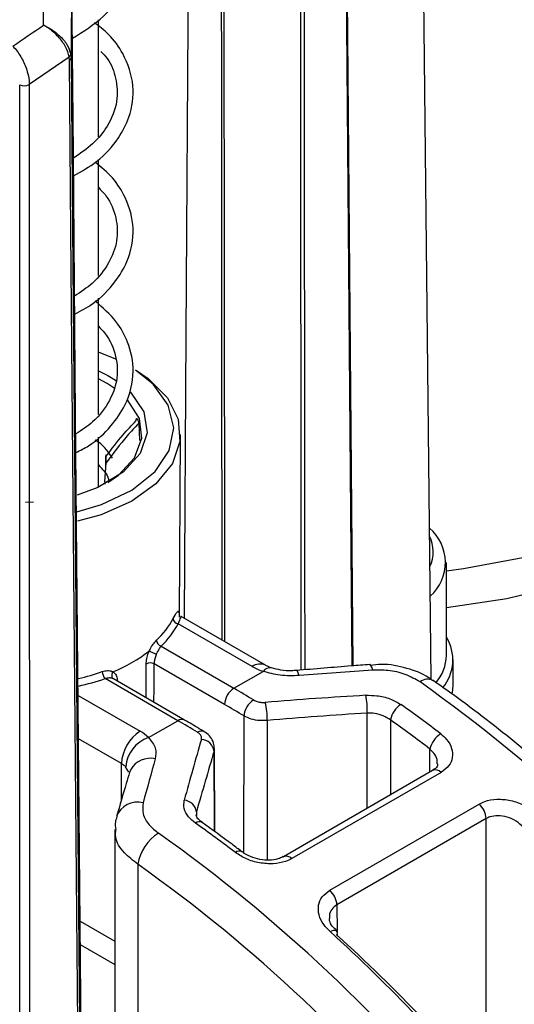
# Model space of a CAD drawing. Units: millimetres. Extents: x -0.1 to 65.8, y -0.2 to 51.1.
# Drawn here: x 57.4 to 58.1, y 28 to 29.4 of the extents above; entities that cross this region are included whole.
import ezdxf

# ---------------------------------------------------------------- set-up
doc = ezdxf.new("R2010")
doc.units = ezdxf.units.MM

msp = doc.modelspace()

# ---------------------------------------------------------------- linework, layer by layer
at = {"color": 7, "linetype": 'Continuous', "lineweight": 25}
for p, q in [((57.97869, 28.45917), (57.95883, 30.31771)), ((57.86246, 28.47949), (57.84756, 30.28363)), ((57.48283, 29.26708), (57.48283, 29.44118)), ((57.44166, 29.39018), (57.44217, 29.3846)), ((57.43936, 29.38578), (57.3799, 29.34479)), ((57.43979, 29.38093), (57.43936, 29.38578)), ((57.36614, 27.25043), (57.3656, 29.34456)), ((57.48283, 29.06048), (57.48283, 29.23326)), ((57.48283, 28.8535), (57.48283, 29.02697)), ((57.54292, 28.84051), (57.54417, 28.81514)), ((57.48283, 28.74531), (57.48283, 28.8201)), ((57.60393, 28.55209), (57.60509, 28.82369)), ((57.49229, 28.75338), (57.49454, 28.78178)), ((57.49229, 28.75338), (57.49229, 28.7499)), ((57.38641, 28.72336), (57.37406, 28.72246)), ((58.00159, 28.49516), (58.00159, 28.63339)), ((57.60316, 28.55752), (57.60353, 28.55199)), ((57.7318, 28.48048), (57.60608, 28.55306)), ((57.71212, 28.47853), (57.60182, 28.5422)), ((57.5762, 28.50873), (57.6848, 28.44603)), ((57.67089, 28.42198), (57.5659, 28.48259)), ((57.88741, 28.48132), (57.88723, 28.48132)), ((58.01143, 28.45016), (58.01143, 28.48873)), ((57.6848, 28.44603), (57.72853, 28.47127)), ((57.60139, 28.39788), (57.49279, 28.46057)), ((57.61123, 28.39885), (57.50541, 28.45994)), ((58.01045, 28.43941), (58.01143, 28.45016)), ((57.55767, 28.37264), (57.60139, 28.39788)), ((57.65642, 28.23247), (57.65585, 28.35644)), ((57.53106, 28.32521), (57.52924, 28.32076)), ((57.98096, 28.32382), (57.75852, 28.1954)), ((57.99351, 28.32097), (57.77107, 28.19256)), ((57.82773, 28.14534), (58.05008, 28.2737)), ((58.06065, 28.25205), (57.8383, 28.12369)), ((58.06065, 27.88619), (58.06065, 28.25205)), ((57.50725, 28.23605), (57.50725, 27.90183)), ((57.69697, 28.20252), (57.6968, 28.20265)), ((57.75832, 28.19528), (57.75852, 28.1954)), ((57.54184, 28.18405), (57.54184, 27.84609)), ((57.45588, 28.06469), (57.50725, 28.03503))]:
    msp.add_line(p, q, dxfattribs=at)
at = {"color": 8, "linetype": 'Continuous', "lineweight": 25}
for p, q in [((57.50885, 28.93596), (57.48283, 28.94639)), ((57.51107, 28.45734), (57.51045, 28.45703)), ((57.45264, 28.43549), (57.54509, 28.38211)), ((57.8833, 28.26744), (57.88351, 28.40915)), ((57.6996, 28.20077), (57.69989, 28.40483)), ((57.73456, 28.39815), (57.73426, 28.19065)), ((57.91818, 28.39895), (57.91802, 28.28748)), ((57.51726, 28.3339), (57.4532, 28.37087)), ((57.65529, 28.35646), (57.65525, 28.35236)), ((57.6558, 28.23292), (57.65525, 28.35236)), ((57.97673, 28.32137), (57.97693, 28.35568)), ((57.51726, 28.28016), (57.51726, 28.3339)), ((57.52827, 28.32135), (57.52354, 28.32916)), ((57.62901, 28.26223), (57.62897, 28.25758)), ((57.62901, 28.26223), (57.62903, 28.25659)), ((57.8383, 28.12369), (57.83854, 28.08389)), ((57.45557, 28.09949), (57.50725, 28.06965)), ((57.83857, 28.07941), (57.83857, 28.0785))]:
    msp.add_line(p, q, dxfattribs=at)
at = {"color": 8, "linetype": 'Continuous', "lineweight": 25, "flags": 128}
for points in [[(57.86112, 28.47939), (57.85925, 28.70659), (57.84624, 30.28106)], [(57.78512, 28.4731), (57.78499, 28.63951), (57.78442, 29.33755), (57.78434, 29.43586), (57.78385, 30.03558)], [(57.78902, 30.03745), (57.78951, 29.43773), (57.79015, 28.64138), (57.79029, 28.47353)], [(57.66744, 28.51763), (57.667, 29.02612), (57.66631, 29.82243), (57.66613, 30.02151)], [(57.66956, 30.02088), (57.66957, 30.01442), (57.66959, 29.98855), (57.66968, 29.8851), (57.67004, 29.47129), (57.67076, 28.64368), (57.67087, 28.51565)], [(57.45101, 28.7087), (57.48774, 28.71955), (57.53297, 28.74113), (57.56731, 28.7686), (57.58852, 28.80019), (57.59523, 28.83384), (57.587, 28.86738), (57.56436, 28.89864), (57.53812, 28.91979)], [(58.00159, 28.62104), (58.0269, 28.62418), (58.12076, 28.64198), (58.20817, 28.66856), (58.28667, 28.70319), (58.35408, 28.74488), (58.4085, 28.79248), (58.44841, 28.84466)], [(58.48563, 28.8051), (58.44759, 28.75433), (58.39664, 28.70748), (58.33398, 28.66563), (58.26104, 28.62976), (58.17953, 28.60068), (58.09132, 28.57908), (58.00159, 28.56578)], [(57.8918, 28.47312), (57.89041, 28.47732), (57.889, 28.48008), (57.88763, 28.48127), (57.88741, 28.48132)], [(57.78218, 28.46502), (57.78082, 28.46895), (57.77948, 28.47147), (57.77822, 28.47249), (57.77795, 28.47251)], [(57.82829, 28.08383), (57.83092, 28.08515), (57.83331, 28.0859), (57.83535, 28.08607), (57.83699, 28.08565), (57.83782, 28.08503)]]:
    msp.add_lwpolyline(points, dxfattribs=at)
at = {"color": 7, "linetype": 'Continuous', "lineweight": 25, "flags": 128}
for points in [[(57.61097, 28.55023), (57.61372, 28.97309), (57.6207, 30.05138)], [(57.40113, 29.43339), (57.40163, 29.49177), (57.40192, 29.52534)], [(57.44322, 29.50642), (57.44287, 29.46533), (57.44251, 29.42345), (57.44227, 29.39584), (57.44217, 29.3846)], [(57.46093, 27.48717), (57.46079, 27.50324), (57.46022, 27.56752), (57.45798, 27.82462), (57.44899, 28.85304), (57.44559, 29.2415), (57.44337, 29.49571)], [(57.45728, 27.39817), (57.451, 28.10995), (57.44203, 29.12673), (57.43979, 29.38093)], [(57.44217, 29.3846), (57.44442, 29.13041), (57.45338, 28.11363), (57.45966, 27.40184)], [(57.3799, 29.34479), (57.37991, 29.32863), (57.37992, 29.264), (57.37999, 29.00546), (57.38025, 27.9713), (57.38043, 27.25066)], [(57.53817, 28.9201), (57.55698, 28.90732), (57.58579, 28.87852), (57.60189, 28.84659), (57.60438, 28.81336), (57.59309, 28.78075), (57.5687, 28.75063), (57.53258, 28.72472), (57.48683, 28.70452), (57.4519, 28.69473)], [(57.48283, 28.91889), (57.49721, 28.91167), (57.51071, 28.90337)], [(57.50774, 28.89182), (57.49587, 28.89956), (57.48283, 28.90656)], [(57.53011, 28.88746), (57.53067, 28.8869), (57.5507, 28.85769), (57.55565, 28.82641), (57.54514, 28.79559), (57.52001, 28.76772), (57.48231, 28.74508), (57.45109, 28.73364)], [(57.49708, 28.75246), (57.51262, 28.76315), (57.53684, 28.78929), (57.54756, 28.81827), (57.54393, 28.84784), (57.52624, 28.87566), (57.52614, 28.87577)]]:
    msp.add_lwpolyline(points, dxfattribs=at)
at = {"color": 7, "linetype": 'Continuous', "lineweight": 25}
for centre, radius, start, end in [((57.43519, 29.39076), 0.00649, 309.90737, 354.87953), ((57.43746, 29.38505), 0.00474, 299.39831, 354.51082), ((57.37253, 29.358), 0.01512, 242.71694, 299.17704), ((57.93332, 28.63343), 0.06671, 311.3194, 49.90529), ((57.93031, 28.64947), 0.05153, 334.68146, 26.54322), ((57.48621, 28.60693), 0.12217, 312.96401, 332.19438), ((57.4902, 28.60107), 0.12619, 312.96401, 332.19438), ((57.6029, 28.55081), 0.00867, 185.72559, 262.85726), ((57.94629, 28.48857), 0.0648, 320.47381, 31.41029), ((57.57957, 28.51828), 0.01013, 184.22761, 250.59073), ((57.42041, 28.67912), 0.22492, 291.98345, 308.01118), ((57.93591, 28.49695), 0.0657, 319.21224, 358.44333), ((57.56036, 28.47211), 0.01185, 62.13531, 121.86681), ((57.75611, 28.55583), 0.08895, 240.35238, 251.93056), ((57.50454, 28.47118), 0.01583, 180.97197, 222.08158), ((57.37842, 28.78965), 0.34839, 282.39202, 289.16532), ((56.58824, 26.51913), 2.37426, 38.89738, 54.64149), ((57.70112, 28.42054), 0.03027, 122.61516, 177.26937), ((57.78792, 28.41435), 0.09573, 356.8866, 12.84344), ((57.73072, 28.4026), 0.03091, 122.43875, 175.85588), ((57.63047, 28.40035), 0.10412, 358.78714, 13.73904), ((57.95143, 28.39335), 0.03372, 121.81464, 170.44209), ((57.5777, 28.33115), 0.0605, 122.60548, 177.39452), ((57.51549, 28.32975), 0.06015, 45.48285, 60.51976), ((58.0117, 28.34786), 0.03563, 121.49475, 167.31524), ((57.57335, 28.3252), 0.04996, 108.29318, 175.45531), ((57.63519, 28.34989), 0.02021, 7.01159, 86.76657), ((57.50246, 28.30771), 0.03008, 45.48285, 60.51976), ((57.60914, 28.25951), 0.02005, 7.79281, 85.30394), ((58.02982, 28.2504), 0.03087, 3.06494, 48.9933), ((57.6077, 28.1739), 0.06663, 121.89758, 171.24307), ((56.19852, 26.29415), 2.37426, 38.89738, 54.64149), ((56.19896, 26.29153), 2.32055, 38.89738, 54.64149), ((57.80747, 28.12204), 0.03087, 3.06494, 48.9933), ((57.83274, 28.08139), 0.00625, 334.33383, 35.67394)]:
    msp.add_arc(centre, radius, start, end, dxfattribs=at)
at = {"color": 8, "linetype": 'Continuous', "lineweight": 25}
for centre, radius, start, end in [((57.72366, 28.46241), 0.01982, 65.87851, 125.60139), ((57.37834, 28.78836), 0.33609, 282.85539, 289.17168), ((57.73885, 28.46405), 0.0126, 80.16808, 145.02998), ((57.97351, 28.44172), 0.01779, 62.05842, 129.45551), ((57.60713, 28.39005), 0.00971, 65.04647, 126.28111), ((57.63646, 28.37284), 0.0096, 64.71787, 126.68429), ((57.56054, 28.30759), 0.03435, 78.01117, 149.13043), ((57.98512, 28.31308), 0.01151, 43.26448, 111.20002), ((57.54111, 28.24322), 0.03342, 75.33091, 158.56774), ((57.63328, 28.23812), 0.00918, 63.38163, 128.31922), ((57.69276, 28.19463), 0.00898, 63.30355, 129.22704), ((57.76269, 28.18467), 0.01151, 43.26448, 111.20002)]:
    msp.add_arc(centre, radius, start, end, dxfattribs=at)
at = {"color": 7, "linetype": 'Continuous', "lineweight": 25}
for centre, major_axis, ratio, start_param, end_param in [((53.26105, 33.59596), (4.93159, -3.36668), 0.7115006, 6.0078276, 6.0204115), ((57.36473, 9.20532), (0.09202, 30.33628), 0.0030228, 5.4136346, 5.4142328), ((57.70591, 27.0374), (2.94271, 0.36432), 0.4763623, 1.4487862, 1.4860125), ((57.68056, 27.02277), (-0.86543, 1.50957), 0.5793704, 5.4757581, 5.4996062), ((57.62563, 26.99105), (2.96217, 0.38266), 0.4738409, 1.423417, 1.4739412), ((57.66664, 27.01479), (-0.85559, 1.49252), 0.5793931, 5.4757781, 5.4996262), ((57.79191, 27.08705), (-0.86543, 1.50957), 0.5793704, 5.3388159, 5.3875988), ((57.62904, 26.97992), (2.94805, 0.39137), 0.470332, 1.422183, 1.4727072), ((57.60564, 26.97951), (-0.87444, 1.50437), 0.5753858, 5.4723063, 5.4961544), ((57.77799, 27.07907), (-0.85559, 1.49252), 0.5793931, 5.3388359, 5.3876188), ((57.66057, 27.01123), (0.39419, 2.22228), 0.1434555, 0.9385739, 0.9890981), ((57.67995, 27.00931), (0.40678, 2.20576), 0.1474969, 0.9436209, 0.9941452), ((57.58028, 26.96488), (0.3811, 2.21629), 0.1368332, 0.9245252, 0.9617515), ((57.49429, 26.91523), (-0.87444, 1.50437), 0.5753858, 5.3353641, 5.3841469), ((57.49429, 26.91523), (-0.87444, 1.50437), 0.5753858, 4.9948736, 5.2178002), ((57.50821, 26.92333), (-0.8646, 1.48732), 0.5753629, 4.9948541, 5.2177807)]:
    msp.add_ellipse(centre, major_axis=major_axis, ratio=ratio, start_param=start_param, end_param=end_param, dxfattribs=at)
at = {"color": 8, "linetype": 'Continuous', "lineweight": 25}
for centre, major_axis, ratio, start_param, end_param in [((57.36473, 21.21557), (0.16895, 57.92374), 0.0029265, 4.8373055, 4.8381802), ((57.37029, 21.21876), (0.1745, 57.92696), 0.0030228, 4.8371253, 4.8381254)]:
    msp.add_ellipse(centre, major_axis=major_axis, ratio=ratio, start_param=start_param, end_param=end_param, dxfattribs=at)
at = {"color": 7, "linetype": 'Continuous', "lineweight": 25}
for points, knots in [([(57.44408, 29.41363), (57.46061, 29.424), (57.49211, 29.44378), (57.52024, 29.48081), (57.53555, 29.52088), (57.53562, 29.56423), (57.5171, 29.60434), (57.49613, 29.63092), (57.48139, 29.64128), (57.47742, 29.64408)], [0, 0, 0, 0, 0.1819458, 0.3467803, 0.4776757, 0.653314, 0.828171, 0.9537346, 1, 1, 1, 1]), ([(57.43936, 29.38578), (57.43797, 29.39085), (57.43522, 29.40095), (57.42374, 29.41625), (57.41223, 29.42625), (57.40432, 29.43147), (57.40206, 29.43285), (57.40123, 29.43333), (57.40113, 29.43339)], [0, 0, 0, 0, 0.291991, 0.5814184, 0.8845973, 0.958245, 0.994838, 1, 1, 1, 1]), ([(57.40113, 29.43339), (57.40124, 29.43334), (57.4021, 29.43293), (57.40447, 29.43176), (57.41277, 29.42729), (57.4249, 29.41845), (57.43708, 29.40451), (57.44013, 29.39497), (57.44166, 29.39018)], [0, 0, 0, 0, 0.00516225, 0.04171976, 0.1154075, 0.41858739, 0.7080089, 1, 1, 1, 1]), ([(57.44587, 29.20899), (57.45779, 29.21568), (57.48507, 29.23099), (57.51228, 29.2619), (57.53218, 29.30003), (57.53794, 29.34388), (57.52367, 29.38645), (57.50181, 29.41794), (57.48418, 29.43142), (57.47692, 29.43697)], [0, 0, 0, 0, 0.127168, 0.2912058, 0.416966, 0.5969414, 0.784395, 0.9111415, 1, 1, 1, 1]), ([(57.35557, 29.40209), (57.35968, 29.39697), (57.3679, 29.38674), (57.37623, 29.36834), (57.37959, 29.35409), (57.37984, 29.34668), (57.3799, 29.34479)], [0, 0, 0, 0, 0.2992837, 0.5986169, 0.8977283, 1, 1, 1, 1]), ([(57.48656, 29.39418), (57.48988, 29.39065), (57.5014, 29.3784), (57.51033, 29.35277), (57.51263, 29.3187), (57.49947, 29.28536), (57.4763, 29.2562), (57.45573, 29.24204), (57.44564, 29.23509)], [0, 0, 0, 0, 0.070248, 0.2437368, 0.447412, 0.6668493, 0.8366139, 1, 1, 1, 1]), ([(57.44767, 29.00323), (57.45691, 29.00811), (57.48102, 29.02085), (57.5072, 29.04842), (57.53, 29.0859), (57.53837, 29.12987), (57.52679, 29.17263), (57.50616, 29.20599), (57.48718, 29.22156), (57.47807, 29.22903)], [0, 0, 0, 0, 0.097863, 0.2556191, 0.3849477, 0.5768976, 0.756447, 0.8832012, 1, 1, 1, 1]), ([(57.48283, 29.19183), (57.48679, 29.18772), (57.5003, 29.1737), (57.51054, 29.14626), (57.51237, 29.11225), (57.49989, 29.07905), (57.47795, 29.0502), (57.45658, 29.03598), (57.44744, 29.0299)], [0, 0, 0, 0, 0.0810478, 0.27609081, 0.47182551, 0.66531639, 0.8568961, 1, 1, 1, 1]), ([(57.44948, 28.79699), (57.45589, 28.8002), (57.47663, 28.81055), (57.50167, 28.83506), (57.52739, 28.87183), (57.53826, 28.91571), (57.52959, 28.95854), (57.51008, 28.99439), (57.48934, 29.01264), (57.4782, 29.02243)], [0, 0, 0, 0, 0.0672898, 0.2174934, 0.3523845, 0.5521876, 0.7221176, 0.8508388, 1, 1, 1, 1]), ([(57.48283, 28.98534), (57.48604, 28.98199), (57.49934, 28.96809), (57.51068, 28.94), (57.51237, 28.90579), (57.50005, 28.87266), (57.47987, 28.84455), (57.45805, 28.83035), (57.44923, 28.82462)], [0, 0, 0, 0, 0.0666464, 0.2759671, 0.4897851, 0.6586799, 0.8621276, 1, 1, 1, 1]), ([(57.5392, 28.84449), (57.53922, 28.84511), (57.53927, 28.84634), (57.53964, 28.84741), (57.54016, 28.84767), (57.54077, 28.84717), (57.54144, 28.84595), (57.54216, 28.8439), (57.54265, 28.84191), (57.54289, 28.84068), (57.54292, 28.84051)], [0, 0, 0, 0, 0.1310905, 0.2627044, 0.3845491, 0.503611, 0.6335191, 0.7857645, 0.9694574, 1, 1, 1, 1]), ([(57.49417, 28.79103), (57.50247, 28.80198), (57.51681, 28.82092), (57.53256, 28.8375), (57.5392, 28.84449)], [0, 0, 0, 0, 0.57866584, 1, 1, 1, 1]), ([(57.54292, 28.84051), (57.53719, 28.83439), (57.52022, 28.81624), (57.50477, 28.79552), (57.49454, 28.78178)], [0, 0, 0, 0, 0.3375152, 1, 1, 1, 1]), ([(57.50391, 28.78852), (57.49817, 28.79716), (57.49136, 28.80741), (57.47976, 28.8146), (57.47793, 28.81573)], [0, 0, 0, 0, 0.8423321, 1, 1, 1, 1]), ([(57.49454, 28.78178), (57.4946, 28.78439), (57.49467, 28.78793), (57.49459, 28.7916), (57.49449, 28.79317), (57.49437, 28.79383), (57.49428, 28.79374), (57.4942, 28.79298), (57.49417, 28.79196), (57.49417, 28.7912), (57.49417, 28.79103)], [0, 0, 0, 0, 0.3672657, 0.4970351, 0.6278493, 0.7099128, 0.7923983, 0.8673772, 0.9698138, 1, 1, 1, 1]), ([(57.48283, 28.77862), (57.4885, 28.77274), (57.49596, 28.76501), (57.49852, 28.75641), (57.49913, 28.75435)], [0, 0, 0, 0, 0.7609674, 1, 1, 1, 1]), ([(57.59427, 28.54994), (57.59626, 28.55353), (57.6, 28.56029), (57.6023, 28.56153), (57.60293, 28.55862), (57.60316, 28.55752)], [0, 0, 0, 0, 0.41451557, 0.78042811, 1, 1, 1, 1]), ([(57.60596, 28.55279), (57.60576, 28.55257), (57.60532, 28.55205), (57.60308, 28.54575), (57.60182, 28.5422)], [0, 0, 0, 0, 0.4375072, 1, 1, 1, 1]), ([(57.55892, 28.5019), (57.55929, 28.50267), (57.56097, 28.50623), (57.56456, 28.51222), (57.56784, 28.51577), (57.56947, 28.51753)], [0, 0, 0, 0, 0.1216172, 0.5624875, 1, 1, 1, 1]), ([(57.5762, 28.50873), (57.57515, 28.50735), (57.57305, 28.50461), (57.57062, 28.50012), (57.56946, 28.49747), (57.56922, 28.4969)], [0, 0, 0, 0, 0.4426427, 0.8813214, 1, 1, 1, 1]), ([(57.5541, 28.48218), (57.55429, 28.48482), (57.55466, 28.49009), (57.55683, 28.49707), (57.55849, 28.50088), (57.55893, 28.50191)], [0, 0, 0, 0, 0.4237914, 0.8447835, 1, 1, 1, 1]), ([(57.55893, 28.50191), (57.55893, 28.50191), (57.55893, 28.50191), (57.55893, 28.50191), (57.55892, 28.5019), (57.55892, 28.5019)], [0, 0, 0, 0, 0.3173364, 0.7283131, 1, 1, 1, 1]), ([(57.55893, 28.50191), (57.55936, 28.50165), (57.56023, 28.50113), (57.56228, 28.50005), (57.56463, 28.49891), (57.56646, 28.49808), (57.568, 28.49741), (57.5687, 28.49712), (57.56922, 28.4969)], [0, 0, 0, 0, 0.2002915, 0.4005831, 0.6008746, 0.8011663, 0.8509608, 1, 1, 1, 1]), ([(57.56922, 28.4969), (57.56892, 28.49615), (57.5678, 28.49337), (57.56629, 28.48829), (57.56603, 28.48449), (57.5659, 28.48259)], [0, 0, 0, 0, 0.15671574, 0.57878683, 1, 1, 1, 1]), ([(57.74094, 28.47649), (57.73822, 28.47751), (57.73472, 28.47883), (57.73233, 28.48018), (57.7318, 28.48048)], [0, 0, 0, 0, 0.77674, 1, 1, 1, 1]), ([(57.88723, 28.48132), (57.87813, 28.48066), (57.84172, 28.478), (57.80528, 28.47486), (57.77795, 28.47251)], [0, 0, 0, 0, 0.2498936, 1, 1, 1, 1]), ([(57.9815, 28.45711), (57.97944, 28.45868), (57.96828, 28.46719), (57.94252, 28.47672), (57.91157, 28.48299), (57.89327, 28.48086), (57.88749, 28.48019)], [0, 0, 0, 0, 0.0828839, 0.4499104, 0.8262223, 1, 1, 1, 1]), ([(57.48871, 28.47091), (57.49133, 28.4716), (57.4966, 28.47299), (57.50177, 28.47206), (57.5041, 28.47082), (57.50461, 28.47055)], [0, 0, 0, 0, 0.4375125, 0.8783828, 1, 1, 1, 1]), ([(57.50459, 28.47054), (57.50414, 28.46977), (57.50325, 28.46823), (57.50271, 28.46566), (57.50287, 28.46325), (57.50353, 28.46175), (57.50436, 28.46067), (57.5049, 28.46029), (57.5053, 28.46)], [0, 0, 0, 0, 0.2002915, 0.4005831, 0.6008746, 0.8011663, 0.8509608, 1, 1, 1, 1]), ([(57.50461, 28.47055), (57.50461, 28.47055), (57.5046, 28.47054), (57.5046, 28.47054), (57.50459, 28.47054), (57.50459, 28.47054)], [0, 0, 0, 0, 0.4281861, 0.7874722, 1, 1, 1, 1]), ([(57.50459, 28.47054), (57.50521, 28.47012), (57.50749, 28.46859), (57.51035, 28.46451), (57.51083, 28.45973), (57.51107, 28.45734)], [0, 0, 0, 0, 0.1552165, 0.5762086, 1, 1, 1, 1]), ([(57.78218, 28.46502), (57.77254, 28.46476), (57.75376, 28.46426), (57.73678, 28.46898), (57.72853, 28.47127)], [0, 0, 0, 0, 0.51391778, 1, 1, 1, 1]), ([(57.77784, 28.47278), (57.77554, 28.47252), (57.76804, 28.47168), (57.75441, 28.47281), (57.74541, 28.47531), (57.74096, 28.47654)], [0, 0, 0, 0, 0.183458, 0.5968501, 1, 1, 1, 1]), ([(57.96221, 28.45545), (57.95519, 28.45949), (57.9412, 28.46755), (57.91585, 28.47336), (57.89932, 28.47319), (57.8918, 28.47312)], [0, 0, 0, 0, 0.35402941, 0.70646685, 1, 1, 1, 1]), ([(57.5053, 28.46), (57.50491, 28.4602), (57.50308, 28.46113), (57.499, 28.46186), (57.49487, 28.461), (57.49279, 28.46057)], [0, 0, 0, 0, 0.11867862, 0.55735734, 1, 1, 1, 1]), ([(58.45298, 28.01468), (58.43688, 28.03398), (58.39022, 28.08994), (58.30984, 28.17741), (58.21127, 28.27403), (58.11167, 28.36071), (58.03473, 28.42024), (57.99184, 28.4504), (57.98185, 28.45743)], [0, 0, 0, 0, 0.1105447, 0.3203699, 0.5303174, 0.7403689, 0.9395097, 1, 1, 1, 1]), ([(57.88126, 28.43563), (57.88683, 28.43564), (57.89913, 28.43568), (57.91802, 28.43119), (57.92844, 28.42507), (57.93365, 28.422)], [0, 0, 0, 0, 0.2932414, 0.6462386, 1, 1, 1, 1]), ([(46.79858, 28.40511), (46.79877, 28.40438), (46.81312, 28.34891), (46.85286, 28.23982), (46.91867, 28.0783), (46.99802, 27.91877), (47.0889, 27.76135), (47.19165, 27.60639), (47.30594, 27.45418), (47.43158, 27.30503), (47.56834, 27.15923), (47.71593, 27.01707), (47.87408, 26.87883), (48.04247, 26.74477), (48.22076, 26.61515), (48.40861, 26.49023), (48.60566, 26.37023), (48.81151, 26.25537), (49.02578, 26.14589), (49.24804, 26.04196), (49.47787, 25.9438), (49.71483, 25.85157), (49.95848, 25.76545), (50.20834, 25.6856), (50.46394, 25.61216), (50.7248, 25.54527), (50.99041, 25.48505), (51.26029, 25.43161), (51.53391, 25.38504), (51.81076, 25.34545), (52.09031, 25.31289), (52.37204, 25.28743), (52.6554, 25.26911), (52.93987, 25.25797), (53.2249, 25.25404), (53.50996, 25.2573), (53.7945, 25.26777), (54.07799, 25.28542), (54.35988, 25.31021), (54.63965, 25.34211), (54.91677, 25.38105), (55.1907, 25.42697), (55.46094, 25.47977), (55.72697, 25.53936), (55.98828, 25.60563), (56.24438, 25.67846), (56.49479, 25.75772), (56.73903, 25.84325), (56.97664, 25.93491), (57.20716, 26.03253), (57.43016, 26.13593), (57.64521, 26.24492), (57.8519, 26.35929), (58.04982, 26.47885), (58.23861, 26.60337), (58.41789, 26.73263), (58.58731, 26.86638), (58.74654, 27.00437), (58.89526, 27.14634), (59.03318, 27.29202), (59.16001, 27.44113), (59.2755, 27.59337), (59.37944, 27.74844), (59.47152, 27.90605), (59.55194, 28.06581), (59.61915, 28.22757), (59.6623, 28.34653), (59.67922, 28.41184), (59.68193, 28.42227)], [0, 0, 0, 0, 0.0002057, 0.015673, 0.0311552, 0.0466539, 0.0621696, 0.0777014, 0.093248, 0.1088075, 0.1243777, 0.1399565, 0.1555418, 0.1711319, 0.1867252, 0.2023204, 0.2179165, 0.2335126, 0.249108, 0.2647024, 0.2802955, 0.2958872, 0.3114774, 0.3270661, 0.3426533, 0.3582391, 0.3738235, 0.3894068, 0.404989, 0.4205703, 0.4361507, 0.4517305, 0.4673099, 0.4828888, 0.4984676, 0.5140464, 0.5296252, 0.5452043, 0.5607838, 0.5763638, 0.5919445, 0.6075261, 0.6231087, 0.6386924, 0.6542774, 0.6698639, 0.6854519, 0.7010415, 0.7166329, 0.7322261, 0.7478211, 0.7634178, 0.7790161, 0.7946157, 0.8102163, 0.8258174, 0.8414179, 0.8570168, 0.8726129, 0.8882046, 0.90379, 0.9193671, 0.9349337, 0.9504874, 0.9660263, 0.9815486, 0.9970536, 1, 1, 1, 1]), ([(57.71414, 28.42869), (57.71588, 28.42782), (57.71934, 28.42609), (57.72564, 28.42489), (57.72973, 28.42502), (57.73161, 28.42508)], [0, 0, 0, 0, 0.3523291, 0.7038379, 1, 1, 1, 1]), ([(57.91818, 28.39895), (57.91474, 28.40117), (57.90787, 28.4056), (57.89535, 28.40897), (57.88721, 28.40909), (57.88351, 28.40915)], [0, 0, 0, 0, 0.3537088, 0.7065484, 1, 1, 1, 1]), ([(57.64058, 28.3815), (57.63814, 28.38298), (57.62836, 28.38888), (57.61857, 28.39458), (57.61123, 28.39885)], [0, 0, 0, 0, 0.2499933, 1, 1, 1, 1]), ([(57.73456, 28.39815), (57.73084, 28.39799), (57.7227, 28.39765), (57.7102, 28.39984), (57.70333, 28.40317), (57.69989, 28.40483)], [0, 0, 0, 0, 0.29712799, 0.64856775, 1, 1, 1, 1]), ([(57.63633, 28.37007), (57.63648, 28.3714), (57.63679, 28.37405), (57.63461, 28.37776), (57.63195, 28.37966), (57.63073, 28.38054)], [0, 0, 0, 0, 0.3503188, 0.70188004, 1, 1, 1, 1]), ([(57.6554, 28.35648), (57.65532, 28.35924), (57.65514, 28.36536), (57.65008, 28.37359), (57.645, 28.37924), (57.6411, 28.38096), (57.6404, 28.38126)], [0, 0, 0, 0, 0.26709106, 0.59205705, 0.92771006, 1, 1, 1, 1]), ([(57.99308, 28.37824), (57.99617, 28.37556), (58.00364, 28.36907), (58.01032, 28.35674), (58.01134, 28.34297), (58.00606, 28.33012), (57.99769, 28.32402), (57.99351, 28.32097)], [0, 0, 0, 0, 0.1520615, 0.3687422, 0.5811257, 0.7907757, 1, 1, 1, 1]), ([(57.55767, 28.37264), (57.56179, 28.36751), (57.56976, 28.35759), (57.56836, 28.34653), (57.56768, 28.34119)], [0, 0, 0, 0, 0.5173934, 1, 1, 1, 1]), ([(57.98816, 28.33383), (57.98823, 28.33334), (57.9886, 28.33084), (57.98753, 28.32823), (57.98223, 28.32494), (57.98057, 28.3239)], [0, 0, 0, 0, 0.1409809, 0.7306998, 1, 1, 1, 1]), ([(57.52924, 28.32075), (57.52764, 28.31537), (57.52122, 28.29389), (57.51481, 28.27193), (57.51001, 28.25546)], [0, 0, 0, 0, 0.2501026, 1, 1, 1, 1]), ([(57.54957, 28.27555), (57.54901, 28.27006), (57.54789, 28.25905), (57.55679, 28.24313), (57.56753, 28.23447), (57.57249, 28.23047)], [0, 0, 0, 0, 0.3485485, 0.6995592, 1, 1, 1, 1]), ([(57.62759, 28.24532), (57.62392, 28.24834), (57.61595, 28.2549), (57.60942, 28.26699), (57.61033, 28.27533), (57.61079, 28.27949)], [0, 0, 0, 0, 0.29976371, 0.6504802, 1, 1, 1, 1]), ([(58.05008, 28.2737), (58.05286, 28.27508), (58.06062, 28.27896), (58.07686, 28.28171), (58.0975, 28.2798), (58.11804, 28.27271), (58.12872, 28.26448), (58.13407, 28.26036)], [0, 0, 0, 0, 0.117799, 0.3289902, 0.5484464, 0.7740551, 1, 1, 1, 1]), ([(57.51083, 28.2552), (57.50971, 28.25257), (57.5071, 28.24638), (57.50814, 28.23972), (57.50874, 28.23588)], [0, 0, 0, 0, 0.4243247, 1, 1, 1, 1]), ([(57.63784, 28.24639), (57.63585, 28.2478), (57.63098, 28.25124), (57.62858, 28.25593), (57.62855, 28.25707), (57.62853, 28.2576)], [0, 0, 0, 0, 0.2700553, 0.6594114, 1, 1, 1, 1]), ([(57.6968, 28.20265), (57.69187, 28.2064), (57.67213, 28.22141), (57.65228, 28.23564), (57.6374, 28.24632)], [0, 0, 0, 0, 0.2499945, 1, 1, 1, 1]), ([(58.11633, 28.23913), (58.11281, 28.24237), (58.10581, 28.24882), (58.09223, 28.25479), (58.07853, 28.25696), (58.06769, 28.25552), (58.0625, 28.25296), (58.06065, 28.25205)], [0, 0, 0, 0, 0.2296816, 0.4568599, 0.6754197, 0.883997, 1, 1, 1, 1]), ([(57.77107, 28.19256), (57.76803, 28.19105), (57.75997, 28.18705), (57.74338, 28.18419), (57.72301, 28.18556), (57.7029, 28.19134), (57.69236, 28.19817), (57.68708, 28.20159)], [0, 0, 0, 0, 0.1295243, 0.3434997, 0.5611824, 0.7803417, 1, 1, 1, 1]), ([(57.75814, 28.19553), (57.75654, 28.19459), (57.75237, 28.19216), (57.74121, 28.19), (57.72699, 28.19035), (57.71255, 28.19385), (57.70193, 28.19862), (57.69814, 28.20191), (57.69719, 28.20273)], [0, 0, 0, 0, 0.1214571, 0.3157348, 0.5122439, 0.7180964, 0.9296362, 1, 1, 1, 1]), ([(57.82829, 28.08383), (57.82495, 28.08723), (57.81734, 28.095), (57.81085, 28.10873), (57.81001, 28.12314), (57.81531, 28.13623), (57.82359, 28.1423), (57.82773, 28.14534)], [0, 0, 0, 0, 0.1671474, 0.3820438, 0.5902399, 0.795322, 1, 1, 1, 1]), ([(57.83815, 28.08531), (57.83591, 28.08732), (57.83038, 28.09229), (57.82713, 28.09945), (57.82712, 28.10241), (57.82712, 28.10356)], [0, 0, 0, 0, 0.29396393, 0.72466768, 1, 1, 1, 1]), ([(48.74016, 26.45909), (48.77543, 26.43901), (48.87771, 26.38079), (49.05358, 26.28843), (49.27012, 26.18397), (49.4945, 26.08524), (49.72615, 25.99235), (49.96464, 25.90551), (50.2095, 25.82486), (50.46025, 25.75056), (50.71641, 25.68276), (50.97747, 25.62159), (51.24293, 25.56715), (51.51227, 25.51956), (51.78497, 25.47891), (52.06049, 25.44526), (52.33831, 25.4187), (52.61787, 25.39926), (52.89864, 25.38699), (53.18007, 25.3819), (53.46161, 25.38402), (53.74272, 25.39333), (54.02285, 25.40981), (54.30145, 25.43344), (54.57798, 25.46416), (54.8519, 25.50193), (55.12269, 25.54667), (55.3898, 25.59829), (55.65274, 25.65669), (55.91098, 25.72177), (56.16401, 25.79339), (56.41136, 25.87144), (56.65253, 25.95574), (56.88706, 26.04615), (57.11449, 26.1425), (57.33437, 26.24459), (57.54629, 26.35224), (57.74981, 26.46525), (57.94454, 26.58339), (58.1301, 26.70644), (58.30611, 26.83418), (58.47224, 26.96634), (58.62814, 27.10269), (58.7735, 27.24295), (58.90805, 27.38684), (59.03144, 27.5341), (59.14369, 27.68438), (59.24354, 27.83756), (59.31483, 27.95888), (59.34868, 28.02976), (59.35739, 28.04798)], [0, 0, 0, 0, 0.01123715, 0.03257955, 0.05392197, 0.07526325, 0.09660321, 0.11794176, 0.13927887, 0.16061457, 0.18194891, 0.20328198, 0.22461389, 0.24594474, 0.26727467, 0.28860383, 0.30993234, 0.33126035, 0.35258801, 0.37391547, 0.39524287, 0.41657035, 0.43789803, 0.45922605, 0.48055456, 0.50188372, 0.52321367, 0.54454456, 0.56587653, 0.58720972, 0.60854426, 0.62988027, 0.65121785, 0.67255707, 0.69389799, 0.7152406, 0.73658484, 0.75793059, 0.77927761, 0.80062556, 0.82197387, 0.84332163, 0.86466786, 0.8860113, 0.90735042, 0.92868345, 0.95000834, 0.97132292, 0.99262501, 1, 1, 1, 1])]:
    msp.add_open_spline(points, degree=3, knots=knots, dxfattribs=at)
at = {"color": 8, "linetype": 'Continuous', "lineweight": 25}
for points, knots in [([(57.98792, 28.33382), (57.98794, 28.33585), (57.988, 28.34118), (57.98382, 28.34893), (57.97894, 28.35371), (57.97693, 28.35568)], [0, 0, 0, 0, 0.2655562, 0.6973373, 1, 1, 1, 1]), ([(57.54184, 28.18405), (57.53466, 28.18962), (57.51904, 28.20174), (57.50759, 28.22035), (57.5086, 28.2321), (57.50892, 28.2359)], [0, 0, 0, 0, 0.3658672, 0.7953802, 1, 1, 1, 1]), ([(57.8383, 28.12369), (57.83558, 28.12162), (57.83013, 28.11748), (57.8267, 28.11), (57.82717, 28.10508), (57.82731, 28.10357)], [0, 0, 0, 0, 0.4075263, 0.8180107, 1, 1, 1, 1])]:
    msp.add_open_spline(points, degree=3, knots=knots, dxfattribs=at)

doc.saveas('drawing.dxf')
